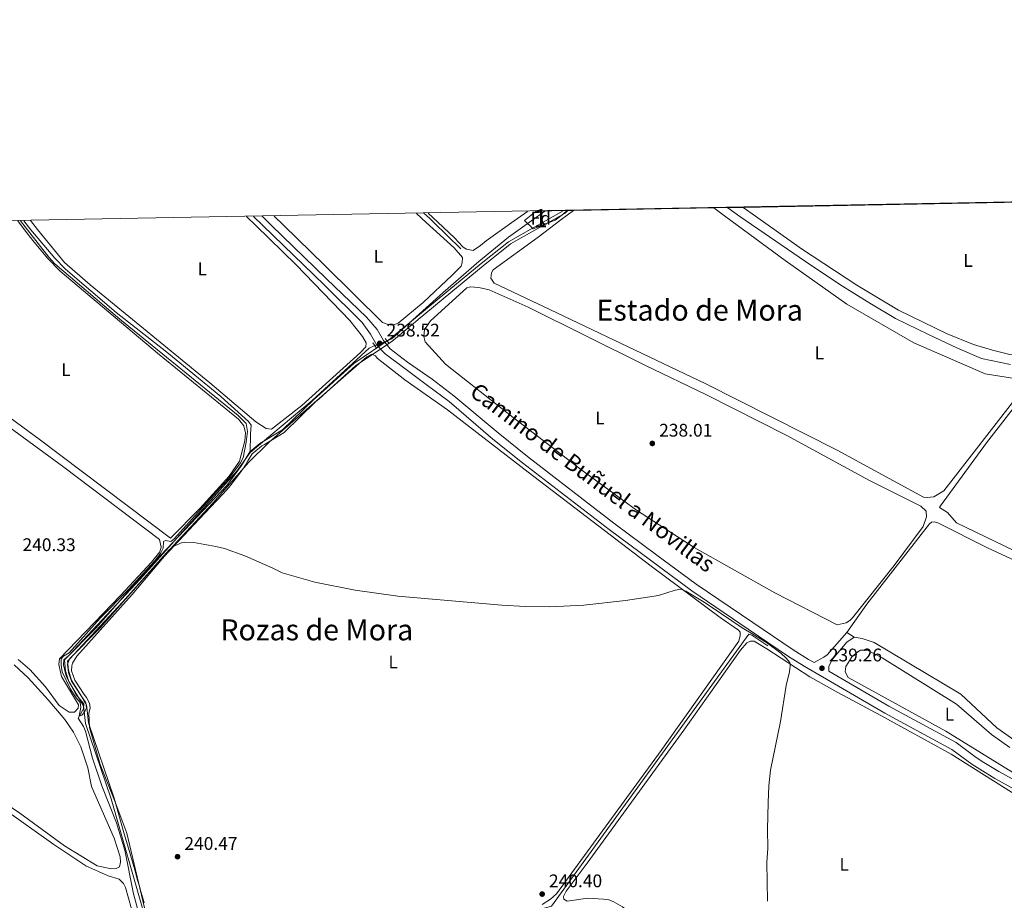
# Model space of a CAD drawing. Units: metres. Extents: x 629488 to 636483, y 4641714 to 4646469.
# Drawn here: x 630517 to 631057, y 4645987 to 4646469 of the extents above; entities that cross this region are included whole.
import ezdxf
from ezdxf.enums import TextEntityAlignment as Align

# ---------------------------------------------------------------- set-up
doc = ezdxf.new("R2010")
doc.units = ezdxf.units.M
doc.header["$MEASUREMENT"] = 0
for name, pattern in [('DGN Style 2', [87.52960000000002, 52.51776000000001, -35.01184000000001]), ('DGN Style 3', [122.54144000000002, 87.52960000000002, -35.01184000000001]), ('DGN Style 5', [61.27072000000001, 26.25888, -35.01184000000001])]:
    doc.linetypes.add(name, pattern=pattern)
for name, color, linetype, lineweight in [('Nivel 1', 7, 'Continuous', 0), ('Nivel 13', 7, 'Continuous', 0), ('Nivel 21', 7, 'Continuous', 0), ('Nivel 22', 7, 'Continuous', 0), ('Nivel 35', 7, 'Continuous', 0), ('Nivel 36', 7, 'Continuous', 0), ('Nivel 37', 7, 'Continuous', 0), ('Nivel 41', 7, 'Continuous', 0), ('Nivel 44', 7, 'Continuous', 0), ('Nivel 45', 7, 'Continuous', 0), ('Nivel 48', 7, 'Continuous', 0), ('Nivel 49', 7, 'Continuous', 0), ('Nivel 5', 7, 'Continuous', 0), ('Nivel 57', 7, 'Continuous', 0), ('Nivel 61', 7, 'Continuous', 0), ('Nivel 7', 7, 'Continuous', 0)]:
    doc.layers.add(name, color=color, linetype=linetype, lineweight=lineweight)
doc.styles.add('Style-Arial', font='txt')
doc.styles.add('Style-Arial Narrow', font='txt')
doc.styles.add('Style-Helvetica-Narrow-Oblique', font='txt')
doc.styles.add('Style-Times New Roman', font='txt')

# ---------------------------------------------------------------- blocks, each defined once
blk = doc.blocks.new('5PATER')
at = {"layer": 'Nivel 7', "linetype": 'Continuous', "lineweight": 0}
h = blk.add_hatch(color=51, dxfattribs=at)
edge = h.paths.add_edge_path()
edge.add_ellipse((-0.02562835812568665, 0.05483373999595642), major_axis=(-10.95721237942168, -11.10700355961717), ratio=0.9994222409660316, start_angle=0, end_angle=360)

msp = doc.modelspace()

# ---------------------------------------------------------------- linework, layer by layer
at = {"layer": 'Nivel 1', "color": 7, "linetype": 'Continuous', "lineweight": 0}
msp.add_polyline3d([(630585.4699999988, 4645979.309999999, 240.37), (630567.3599999994, 4646042.469999999, 240.48), (630553.2699999996, 4646083.82, 240.2), (630552.2399999984, 4646093.469999999, 240), (630544.1600000001, 4646106.82, 240), (630542.2899999991, 4646112.640000001, 240), (630541.6900000013, 4646118.609999999, 240), (630558.8299999982, 4646136.030000001, 240), (630588.0500000007, 4646169.030000001, 240), (630630.8000000007, 4646214.300000001, 239.99), (630638.7699999996, 4646225.100000001, 239.99), (630643.3500000015, 4646232.670000002, 239.99), (630648.870000001, 4646237.210000001, 239.99), (630661.1999999993, 4646244.640000001, 239.94), (630678.2300000004, 4646261.18, 239.74), (630700.2800000012, 4646281.09, 239.61), (630720.1400000006, 4646294.489999998, 238.32), (630752.379999999, 4646321.300000001, 237.51), (630770.0599999987, 4646335.940000001, 236.84), (630785, 4646347.73, 236.7), (630815, 4646364.77, 236.67)], dxfattribs=at)
at = {"layer": 'Nivel 13', "color": 4, "linetype": 'Continuous', "lineweight": 0, "extrusion": (0.03359482640390144, 0.03882880298132087, 0.9986809859499326), "elevation": 201838.6803660261, "flags": 128}
msp.add_lwpolyline([(2563093.225398203, -3921247.703816678), (2563113.982687438, -3921248.893498369), (2563117.068273999, -3921249.067148555), (2563121.286531933, -3921249.067148555)], dxfattribs=at)
at = {"layer": 'Nivel 13', "color": 4, "linetype": 'Continuous', "lineweight": 0}
for points in [[(630905.1900000013, 4646366.440000001, 236.57), (630911.8099999987, 4646361.559999999, 236.59), (630947.8599999994, 4646336.940000001, 236.42), (630966.6499999985, 4646324.440000001, 235.98), (630983.0100000016, 4646314.210000001, 235.98), (630997.1999999993, 4646305.809999999, 235.98), (631015.25, 4646297.010000002, 235.98), (631031.0599999987, 4646289.379999999, 235.98), (631044.2300000004, 4646283.780000001, 235.98), (631060.1999999993, 4646280.539999999, 235.69)], [(630718.5500000007, 4646293.52, 237.96), (630721.2100000009, 4646294.59, 237.84), (630749.3000000007, 4646319.989999998, 237.72), (630768.8299999982, 4646336.890000001, 237.29), (630785.0100000016, 4646350.27, 236.85), (630797.870000001, 4646359.460000001, 236.8), (630805.0500000007, 4646364.59, 236.78)], [(630519.4899999984, 4646359.32, 239.58), (630523.2399999984, 4646354.390000001, 239.58), (630536.3999999985, 4646338.75, 239.58), (630542.3299999982, 4646332.68, 239.58), (630570, 4646309.080000002, 239.58), (630597.8999999985, 4646287.190000001, 239.51), (630627.5, 4646262.960000001, 239.51), (630642.6700000018, 4646249.260000002, 239.51), (630644.0399999991, 4646247.289999999, 239.51), (630643.620000001, 4646242.609999999, 239.51), (630643.4600000009, 4646232.210000001, 239.51)], [(630643.4600000009, 4646232.210000001, 239.51), (630677.3900000006, 4646260.830000002, 239.44), (630708.7100000009, 4646289.41, 239.15), (630711.8500000015, 4646290.84, 238.27)], [(630589.25, 4645947.09, 240.24), (630590.0700000003, 4645952.77, 240.24), (630590.0500000007, 4645957.34, 240.24), (630584.9400000013, 4645971.02, 240.17), (630579.629999999, 4645990.460000001, 240.17), (630574.879999999, 4646014.43, 240.17), (630570.2899999991, 4646029.289999999, 240.09), (630562.2300000004, 4646049.620000001, 240.09), (630557.0899999999, 4646064.830000002, 240.09), (630553.2600000016, 4646079.690000001, 240.09), (630552.1799999997, 4646082.109999999, 240.09), (630549.1799999997, 4646086.789999999, 240.02), (630552.1999999993, 4646091.879999999, 239.95), (630552.3200000003, 4646094.510000002, 239.88), (630548.1999999993, 4646099.530000001, 239.88), (630542.7199999988, 4646109.800000001, 239.73), (630541.2100000009, 4646116, 239.58), (630541.4400000013, 4646118.68, 239.51), (630544.1900000013, 4646121.120000001, 239.51), (630583.1900000013, 4646162.960000001, 239.51), (630636.1499999985, 4646222, 239.51), (630643.4600000009, 4646232.210000001, 239.51)], [(630589.25, 4645947.09, 240.24), (630594.9299999997, 4645947.039999999, 240.24), (630619.5399999991, 4645956.030000001, 240.24), (630626, 4645957.91, 240.24), (630629.129999999, 4645958.050000001, 240.24), (630664.0700000003, 4645953.609999999, 240.24), (630667.7100000009, 4645953.489999998, 240.24), (630683.4699999988, 4645955.469999999, 240.24), (630706.3900000006, 4645959.07, 240.24), (630727.1600000001, 4645963.379999999, 240.16), (630756.0700000003, 4645969.870000001, 240.16), (630781.870000001, 4645976.25, 240.16), (630808.620000001, 4645983.670000002, 240.16), (630916.8599999994, 4646132.809999999, 240.09), (630918.5, 4646132.140000001, 240.09), (630927.25, 4646126.370000001, 240.02)]]:
    msp.add_polyline3d(points, dxfattribs=at)
at = {"layer": 'Nivel 21', "color": 1, "linetype": 'DGN Style 2', "lineweight": 0, "elevation": 238.52, "flags": 128}
for points in [[(630712.8500000015, 4646289.370000001), (630710.7800000012, 4646292.420000002)], [(630717.5399999991, 4646294.75), (630719.7300000004, 4646292.109999999)]]:
    msp.add_lwpolyline(points, dxfattribs=at)
at = {"layer": 'Nivel 21', "color": 7, "linetype": 'Continuous', "lineweight": 0}
for points in [[(630645.3900000006, 4646361.649999999, 239.16), (630650.4499999993, 4646356.739999998, 239.14), (630684, 4646324.16, 238.98), (630704.9100000001, 4646303.620000001, 238.52), (630709.4699999988, 4646297.170000002, 238.44), (630712.9299999997, 4646291.18, 238.52), (630717.4699999988, 4646286.41, 238.75), (630727.5500000007, 4646278.949999999, 239.17), (630740.6499999985, 4646269, 239.36), (630752.6400000006, 4646260.330000002, 239.84), (630776.5300000012, 4646239.68, 239.89), (630792.8099999987, 4646226.59, 239.89), (630840.1900000013, 4646190.080000002, 239.96), (630885.4499999993, 4646156.57, 239.82), (630916.4600000009, 4646135.559999999, 239.82), (630938.5700000003, 4646120.580000002, 239.53), (630947.1400000006, 4646115.149999999, 239.27), (630991.3299999982, 4646089.510000002, 239.24), (631028.0700000003, 4646069.620000001, 239.24), (631038.9100000001, 4646061.57, 239.31), (631043.2800000012, 4646058.75, 239.31), (631051.5700000003, 4646053.690000001, 239.31), (631066.2100000009, 4646045.670000002, 239.31)], [(630970.3900000006, 4646133.710000001, 237.52), (630959.7899999991, 4646121.489999998, 238.25), (630957.9299999997, 4646120.059999999, 238.46), (630952.4899999984, 4646117.140000001, 239.26)]]:
    msp.add_polyline3d(points, dxfattribs=at)
at = {"layer": 'Nivel 21', "color": 7, "linetype": 'DGN Style 3', "lineweight": 0}
for points in [[(630649.9899999984, 4646361.73, 239.15), (630655.0599999987, 4646356.82, 239.12), (630685.3900000006, 4646327.440000001, 238.98), (630707.2899999991, 4646306.469999999, 238.52), (630713.0700000003, 4646299.73, 238.44), (630716.5799999982, 4646293.670000002, 238.52), (630720.1900000013, 4646289.140000001, 238.75), (630729.6900000013, 4646281.870000001, 239.17), (630743.25, 4646272.559999999, 239.36), (630755.1099999994, 4646263.390000001, 239.84), (630779.3200000003, 4646243.080000002, 239.89), (630795.5300000012, 4646230.050000001, 239.89), (630842.8500000015, 4646193.600000001, 239.96), (630866.4299999997, 4646176.129999999, 239.89), (630887.9899999984, 4646160.16, 239.82), (630918.9299999997, 4646139.199999999, 239.82), (630940.9800000004, 4646124.260000002, 239.53), (630949.4299999997, 4646118.91, 239.27), (630952.4899999984, 4646117.140000001, 239.26)], [(631219.5599999987, 4645979.309999999, 238.64), (631213.6999999993, 4645976.670000002, 238.59), (631206.0899999999, 4645974.100000001, 238.51), (631198.8900000006, 4645973.09, 238.44), (631191.4499999993, 4645973.309999999, 238.51), (631187, 4645974.879999999, 238.51), (631183.9499999993, 4645976.330000002, 238.48), (631169.5199999996, 4645984.719999999, 238.37), (631157.3299999982, 4645992.43, 238.52), (631144.9200000018, 4646000.84, 238.8), (631128.8599999994, 4646010.629999999, 238.95), (631118.7800000012, 4646017.129999999, 239.18), (631092.6799999997, 4646034.23, 239.25), (631068.4400000013, 4646049.469999999, 239.31), (631053.7699999996, 4646057.5, 239.31), (631045.620000001, 4646062.469999999, 239.31), (631041.4200000018, 4646065.190000001, 239.31), (631030.4400000013, 4646073.350000001, 239.24), (630993.4800000004, 4646093.350000001, 239.24), (630960.5700000003, 4646112.449999999, 239.26), (630960.6400000006, 4646115.23, 238.9), (630962.620000001, 4646119.129999999, 238.46), (630970.5199999996, 4646128.449999999, 237.72), (630974.5599999987, 4646131.140000001, 237.52)]]:
    msp.add_polyline3d(points, dxfattribs=at)
at = {"layer": 'Nivel 22', "color": 4, "linetype": 'DGN Style 5', "lineweight": 0, "extrusion": (0.03985001822944892, 0.01594000729177957, 0.9990785215460548), "elevation": 99433.83902868681, "flags": 128}
msp.add_lwpolyline([(4079732.243457643, -2309050.4103893), (4079732.243457642, -2309057.633165773)], dxfattribs=at)
at = {"layer": 'Nivel 35', "color": 92, "linetype": 'DGN Style 3', "lineweight": 0, "elevation": 240.33, "flags": 128}
msp.add_lwpolyline([(630817.1700000018, 4646364.809999999), (630815.25, 4646363.149999999), (630810.5899999999, 4646359.690000001), (630798.6700000018, 4646354.870000001), (630793.8599999994, 4646359.379999999), (630800.1999999993, 4646364.5)], dxfattribs=at)
at = {"layer": 'Nivel 36', "color": 92, "linetype": 'Continuous', "lineweight": 0, "elevation": 237.52, "flags": 128}
msp.add_lwpolyline([(630970.3900000006, 4646133.710000001), (630974.5599999987, 4646131.140000001)], dxfattribs=at)
at = {"layer": 'Nivel 36', "color": 92, "linetype": 'Continuous', "lineweight": 0}
for points in [[(630897.6000000015, 4646366.300000001, 236.71), (630904.2199999988, 4646361.420000002, 236.74), (630936.6400000006, 4646337.530000001, 236.74), (630970.4800000004, 4646313.66, 236.74), (631007.120000001, 4646292.390000001, 236.74), (631046.2399999984, 4646275.41, 236.92), (631062.4499999993, 4646272.830000002, 236.92)], [(631165.4600000009, 4646296.870000001, 235.73), (631160.4299999997, 4646296.43, 235.73), (631114.5799999982, 4646290.32, 235.82), (631094.3500000015, 4646287.170000002, 235.91), (631079.0500000007, 4646285.940000001, 235.91), (631069.9800000004, 4646285.66, 235.91), (631059.7600000016, 4646286.07, 235.91), (631050.2199999988, 4646288.330000002, 235.91), (631039.9699999988, 4646291.43, 235.91), (631025.4100000001, 4646297.309999999, 235.91), (630998.8299999982, 4646310.370000001, 236.09), (630975.9200000018, 4646324.050000001, 236.18), (630945.6900000013, 4646343.859999999, 236.45), (630920.4499999993, 4646361.719999999, 235.26), (630913.7199999988, 4646366.600000001, 235.33)], [(630641.4499999993, 4646361.57, 239.43), (630646.6700000018, 4646356.670000002, 239.45), (630668.6900000013, 4646335.170000002, 239.46), (630698.0899999999, 4646304.59, 239.32), (630705.1000000015, 4646295.77, 239.25), (630707.1000000015, 4646292.309999999, 239.25), (630706.870000001, 4646290.199999999, 239.25), (630703.9699999988, 4646287.010000002, 239.32), (630671.8599999994, 4646258.050000001, 239.54), (630655.2399999984, 4646245.109999999, 239.61), (630652.2699999996, 4646245.489999998, 239.68), (630646.5500000007, 4646249.18, 239.61), (630621.3999999985, 4646270.469999999, 239.68), (630555.7800000012, 4646324.190000001, 239.68), (630541.7199999988, 4646336.469999999, 239.68), (630526.9499999993, 4646354.460000001, 239.61), (630523.1499999985, 4646359.390000001, 239.61)], [(630734.6000000015, 4646363.289999999, 237.32), (630739.9800000004, 4646358.390000001, 237.3), (630755.25, 4646344.48, 237.25), (630759.7699999996, 4646339.16, 237.32), (630759.6099999994, 4646336.149999999, 237.39), (630759.0899999999, 4646334.48, 237.39), (630754.1400000006, 4646329.43, 237.39), (630738.2600000016, 4646314.449999999, 237.68), (630724.5300000012, 4646303.149999999, 237.61), (630722.1499999985, 4646302.300000001, 237.61), (630720.2899999991, 4646302.300000001, 237.61), (630718.6600000001, 4646302.559999999, 237.61), (630716.0199999996, 4646303.609999999, 237.61), (630684.5, 4646334.830000002, 237.61), (630661.7100000009, 4646356.940000001, 237.58), (630656.6499999985, 4646361.850000001, 237.57)], [(630795.4100000001, 4646364.41, 236.74), (630788.2199999988, 4646359.280000001, 236.74), (630772.8599999994, 4646348.309999999, 236.74), (630769.6600000001, 4646345.68, 236.74), (630765.6499999985, 4646343.010000002, 236.74), (630762.0100000016, 4646343.690000001, 236.74), (630760.2600000016, 4646344.73, 236.74), (630755.3999999985, 4646349.859999999, 236.74), (630746.3000000007, 4646358.510000002, 236.76), (630741.129999999, 4646363.41, 236.77)], [(631065.0199999996, 4646264.580000002, 237.02), (631023.7199999988, 4646211.32, 236.93), (631018.1000000015, 4646207.969999999, 236.93), (631014.4200000018, 4646207.629999999, 236.93), (631012.4299999997, 4646207.739999998, 236.93), (630965.2300000004, 4646233.530000001, 236.93), (630893.1900000013, 4646269.850000001, 237.3), (630807.6400000006, 4646310.600000001, 237.22), (630777.129999999, 4646325.030000001, 236.93), (630775.4200000018, 4646327.739999998, 236.79), (630775.7300000004, 4646330.710000001, 236.79), (630776.7300000004, 4646332.420000002, 236.79), (630801.2399999984, 4646350.280000001, 236.64), (630813.8299999982, 4646359.75, 236.64), (630820.6499999985, 4646364.879999999, 236.64)], [(630516.1400000006, 4646359.260000002, 240.01), (630519.879999999, 4646354.330000002, 240.03), (630524.3200000003, 4646348.460000001, 240.04), (630532.370000001, 4646338.710000001, 239.97), (630539.4499999993, 4646331.68, 239.97), (630592.6799999997, 4646286.640000001, 239.97), (630637.120000001, 4646250.530000001, 239.83), (630640.0799999982, 4646246.890000001, 239.83), (630640.8599999994, 4646242.989999998, 239.9), (630640.5899999999, 4646238.640000001, 239.9), (630637.6700000018, 4646227.57, 239.97), (630631.9699999988, 4646219.300000001, 239.97), (630615.8599999994, 4646201.68, 239.97), (630599.8599999994, 4646185.370000001, 240.12), (630527.7800000012, 4646239.649999999, 240.12), (630483.5500000007, 4646272.080000002, 240.34)], [(630886.870000001, 4646180.300000001, 237.88), (630855.2199999988, 4646200.640000001, 237.88), (630825.2100000009, 4646222.640000001, 237.8), (630787.5899999999, 4646251.390000001, 237.73), (630750.5300000012, 4646280.609999999, 237.8), (630739.370000001, 4646292.850000001, 237.59), (630738.629999999, 4646295.859999999, 237.51), (630739.120000001, 4646299.719999999, 237.51), (630742.25, 4646304.510000002, 237.51), (630762.2300000004, 4646322.449999999, 237.44), (630764.0899999999, 4646323.010000002, 237.44), (630768.7300000004, 4646322.77, 237.44), (630774.4100000001, 4646321.5, 237.37), (630795.7899999991, 4646311.960000001, 237.37), (630859.8500000015, 4646280.16, 237.51), (630893.1799999997, 4646264.02, 237.66), (630937.629999999, 4646241.59, 237.66), (630982.8299999982, 4646216.91, 237.57), (631010.9899999984, 4646202.879999999, 237.48), (631013.870000001, 4646200.09, 237.48), (631014.1999999993, 4646196.969999999, 237.57), (631012.3000000007, 4646191.84, 237.66), (630996.4600000009, 4646170.460000001, 237.75), (630973.6499999985, 4646141.739999998, 237.66), (630972.1099999994, 4646140.16, 237.66), (630970.1499999985, 4646138.989999998, 237.66), (630965.1999999993, 4646137.780000001, 237.39), (630931.0300000012, 4646155.41, 237.39), (630886.870000001, 4646180.300000001, 237.88)], [(630586.3299999982, 4645979.609999999, 240.28), (630575.9299999997, 4646023.690000001, 240.28), (630569.3500000015, 4646041.23, 240.28), (630561.25, 4646061.34, 240.28), (630555.370000001, 4646081.670000002, 240.28), (630555.0500000007, 4646089.25, 240.28), (630555.8000000007, 4646092.370000001, 240.28), (630555.5100000016, 4646095.010000002, 240.2), (630553.879999999, 4646098.129999999, 240.2), (630552.5799999982, 4646099.649999999, 240.2), (630547.4299999997, 4646107.609999999, 240.2), (630545.6600000001, 4646112.670000002, 240.2), (630545.7699999996, 4646115.41, 240.2), (630546.2199999988, 4646116.899999999, 240.2), (630548.5300000012, 4646120.609999999, 240.2), (630578.7899999991, 4646154.399999999, 240.13), (630601.379999999, 4646181.07, 239.99), (630622.9699999988, 4646204.620000001, 239.99), (630642.7699999996, 4646227.02, 239.99), (630653.9699999988, 4646237.960000001, 239.99), (630707.4299999997, 4646284.75, 239.84), (630710.25, 4646286.190000001, 239.84), (630712.1099999994, 4646285.18, 239.84), (630713.0700000003, 4646284.07, 239.84), (630728.2800000012, 4646272.039999999, 239.84), (630751.620000001, 4646255.73, 239.84), (630795.7699999996, 4646221.440000001, 239.84), (630863.2800000012, 4646169.989999998, 239.91), (630901.129999999, 4646141.809999999, 240.13)], [(631021.2899999991, 4646202.129999999, 236.92), (631021.8399999999, 4646203.129999999, 236.73), (631047.1099999994, 4646237.559999999, 236.73), (631066.7100000009, 4646262.969999999, 236.73)], [(630502.8399999999, 4646252.32, 240.19), (630541.3099999987, 4646224.170000002, 240.26), (630593.7300000004, 4646184.670000002, 240.26), (630594.6900000013, 4646180.510000002, 240.26), (630594.0500000007, 4646177.949999999, 240.26), (630589.4699999988, 4646172.16, 240.26), (630572.4299999997, 4646153.949999999, 240.26), (630538.9699999988, 4646119.170000002, 240.48), (630538.5599999987, 4646116.190000001, 240.48), (630540.0300000012, 4646109.580000002, 240.48), (630549.4100000001, 4646093.960000001, 240.26), (630549.25, 4646092.25, 240.26), (630547.2800000012, 4646090.030000001, 240.33), (630544.3099999987, 4646090, 240.33), (630538.7800000012, 4646093.719999999, 240.33), (630531.3299999982, 4646103.84, 240.41), (630522.7300000004, 4646113.330000002, 240.41), (630516.3900000006, 4646118.800000001, 240.41)], [(631103.9400000013, 4646158.32, 236.74), (631030.4899999984, 4646193.77, 236.92), (631025.5799999982, 4646199.359999999, 236.92), (631021.2899999991, 4646202.129999999, 236.92)], [(631136.25, 4646139.039999999, 237.24), (631047.5399999991, 4646180.07, 237.06), (631020.379999999, 4646193.830000002, 237.06), (631018.3900000006, 4646194.359999999, 237.06), (631016.8299999982, 4646194.050000001, 237.06), (631015.8500000015, 4646193.190000001, 237.06), (630981.5100000016, 4646149.120000001, 237.52), (630970.3900000006, 4646133.710000001, 237.52)], [(630901.129999999, 4646141.809999999, 240.13), (630911.1799999997, 4646135.030000001, 240.13), (630911.9600000009, 4646133.91, 240.2), (630912.0700000003, 4646132.059999999, 240.2), (630911.3599999994, 4646128.969999999, 240.2), (630868.6499999985, 4646068.949999999, 240.2), (630811.379999999, 4645990.550000001, 240.28), (630808.1400000006, 4645987.48, 240.35), (630803.4600000009, 4645984.699999999, 240.35)], [(630896.0700000003, 4645944.870000001, 240.49), (630861.8299999982, 4645972.530000001, 240.57), (630847.4699999988, 4645983.399999999, 240.57), (630842.3500000015, 4645986.300000001, 240.57), (630839.9800000004, 4645987.129999999, 240.57), (630837.0399999991, 4645987.609999999, 240.57), (630828.5799999982, 4645988.07, 240.5), (630817.129999999, 4645986.460000001, 240.35), (630815.3900000006, 4645987.609999999, 240.28), (630815.2399999984, 4645988.989999998, 240.28), (630816.6600000001, 4645991.989999998, 240.28), (630828.1600000001, 4646007.280000001, 240.2), (630881.1099999994, 4646080.140000001, 240.06), (630912.1999999993, 4646123.960000001, 240.13), (630915.6600000001, 4646128.039999999, 240.13), (630917.629999999, 4646128.890000001, 240.13), (630919.7100000009, 4646128.850000001, 240.13), (630926.6499999985, 4646124.789999999, 240.13), (630950.2899999991, 4646109.41, 239.86), (630965.6000000015, 4646100.710000001, 239.5), (630989.0599999987, 4646088.170000002, 239.32), (631027.6799999997, 4646066.93, 239.4), (631083.9600000009, 4646031.649999999, 239.68)], [(630974.5599999987, 4646131.140000001, 237.52), (630978.9699999988, 4646130.359999999, 237.52), (630985.5199999996, 4646128.190000001, 237.52), (631032.9100000001, 4646099.850000001, 237.24), (631052.7600000016, 4646081.440000001, 237.24), (631079.2899999991, 4646062.57, 237.33)], [(631072.3999999985, 4646050.120000001, 238.42), (631024.7100000009, 4646079.59, 238.51), (630971.2100000009, 4646108.960000001, 238.51), (630969.6000000015, 4646112.199999999, 238.51), (630969.9899999984, 4646115.039999999, 238.51), (630973.4499999993, 4646120.489999998, 238.51), (630976.5300000012, 4646123.09, 238.51), (630977.9299999997, 4646123.960000001, 238.51), (630981.7600000016, 4646124.02, 238.51), (630989.7699999996, 4646119.75, 238.51), (631030.5799999982, 4646094.43, 238.42), (631049.6999999993, 4646077.850000001, 238.42), (631059.879999999, 4646070.629999999, 238.42)], [(630494.1000000015, 4646050.460000001, 241.44), (630517.3299999982, 4646034.629999999, 241.44), (630541.7800000012, 4646016.73, 241.51), (630559.629999999, 4646005.809999999, 241.51), (630567.3500000015, 4646004.129999999, 241.44), (630570.0300000012, 4646004.379999999, 241.44), (630571.8500000015, 4646005.34, 241.44), (630572.370000001, 4646007.830000002, 241.51), (630572.1900000013, 4646010.77, 241.51), (630568.8999999985, 4646020.91, 241.58), (630556.4699999988, 4646049.350000001, 241.58), (630554.5199999996, 4646059.530000001, 241.66), (630550.75, 4646070.940000001, 241.66), (630546.75, 4646079.050000001, 241.66), (630541.8999999985, 4646085.93, 241.66), (630532.7399999984, 4646096.789999999, 241.66), (630521.8000000007, 4646108.879999999, 241.66), (630514.129999999, 4646115.879999999, 241.73)], [(630444, 4645907.350000001, 241.34), (630448.9100000001, 4645907.640000001, 241.19), (630461.4299999997, 4645909.469999999, 241.05), (630533.0399999991, 4645927.960000001, 240.83), (630581.0199999996, 4645942.140000001, 240.76), (630583.7300000004, 4645944.030000001, 240.76), (630585.4100000001, 4645946.850000001, 240.9), (630585.75, 4645950.530000001, 240.9), (630585.5, 4645955.73, 240.98), (630581.7699999996, 4645970.52, 240.9), (630575.0899999999, 4645993.93, 241.05), (630574.1700000018, 4645996.129999999, 241.05), (630571.7600000016, 4645998.550000001, 241.05), (630565.7399999984, 4646000.300000001, 241.12), (630553.4499999993, 4646005.780000001, 241.05), (630535.8299999982, 4646017.59, 241.05), (630508.7100000009, 4646036.800000001, 241.05), (630505.4400000013, 4646037.140000001, 241.12), (630503.2899999991, 4646036.850000001, 241.19), (630501.8399999999, 4646036.18, 241.19), (630498.9299999997, 4646031.949999999, 241.19)]]:
    msp.add_polyline3d(points, dxfattribs=at)
at = {"layer": 'Nivel 36', "color": 7, "linetype": 'DGN Style 3', "lineweight": 0}
for points in [[(630720.2399999984, 4646292.57, 239.98), (630721.129999999, 4646293.170000002, 239.98), (630724.2100000009, 4646295.739999998, 239.98), (630728.7899999991, 4646299.539999999, 239.98), (630732.25, 4646302.43, 239.98), (630734.129999999, 4646303.98, 239.98), (630734.6900000013, 4646304.449999999, 239.98), (630734.9499999993, 4646304.670000002, 239.98), (630735.5300000012, 4646305.149999999, 239.98), (630753.4299999997, 4646320.030000001, 239.8), (630771.1000000015, 4646334.66, 239.64), (630785.9200000018, 4646346.370000001, 239.5), (630786.25, 4646346.559999999, 239.5), (630815.8099999987, 4646363.34, 239.66), (630816.2800000012, 4646363.609999999, 239.66), (630817.629999999, 4646364.82, 239.68)], [(630585.370000001, 4645985.609999999, 240), (630584.2899999991, 4645989.390000001, 240), (630583.4299999997, 4645992.379999999, 240), (630582.7899999991, 4645994.620000001, 240), (630582.2899999991, 4645996.370000001, 240), (630581.8099999987, 4645998.050000001, 240), (630581.4499999993, 4645999.300000001, 240), (630580.5700000003, 4646002.379999999, 240), (630577.6799999997, 4646012.449999999, 240), (630574.1600000001, 4646024.710000001, 240), (630568.9299999997, 4646042.960000001, 240), (630554.8900000006, 4646084.18, 240), (630554.1600000001, 4646090.960000001, 240), (630553.9899999984, 4646092.5, 240), (630553.8299999982, 4646094.010000002, 240), (630553.4100000001, 4646094.710000001, 240), (630553.2699999996, 4646094.93, 240), (630553.1700000018, 4646095.109999999, 240), (630553.0899999999, 4646095.239999998, 240), (630552.7899999991, 4646095.739999998, 240), (630550.870000001, 4646098.91, 240), (630545.8500000015, 4646107.199999999, 240), (630545.6700000018, 4646107.510000002, 240), (630544.2800000012, 4646111.809999999, 240), (630543.9100000001, 4646112.98, 240), (630543.5700000003, 4646116.359999999, 240), (630543.5399999991, 4646116.66, 240), (630543.4100000001, 4646118, 240), (630544.3299999982, 4646118.940000001, 240), (630544.4200000018, 4646119.030000001, 240), (630544.4699999988, 4646119.080000002, 240), (630544.75, 4646119.370000001, 240), (630545.8099999987, 4646120.449999999, 240), (630560.0300000012, 4646134.91, 240), (630560.2300000004, 4646135.129999999, 240), (630561.1000000015, 4646136.120000001, 240), (630573.629999999, 4646150.260000002, 240), (630589.2600000016, 4646167.91, 240), (630599.2300000004, 4646178.469999999, 240), (630599.9299999997, 4646179.210000001, 240), (630601.1400000006, 4646180.5, 240), (630601.5399999991, 4646180.920000002, 240), (630601.6099999994, 4646180.989999998, 240), (630601.6799999997, 4646181.07, 240), (630604.3999999985, 4646183.940000001, 240), (630604.5799999982, 4646184.140000001, 240), (630612.870000001, 4646192.920000002, 240), (630621.75, 4646202.32, 240), (630628.5, 4646209.469999999, 240), (630632.0599999987, 4646213.25, 240), (630632.620000001, 4646214, 240), (630637.7800000012, 4646221, 240), (630640.129999999, 4646224.190000001, 240), (630640.7399999984, 4646225.18, 240), (630642.2399999984, 4646227.66, 240), (630644.6099999994, 4646231.580000002, 240), (630646.6000000015, 4646233.219999999, 240), (630649.6700000018, 4646235.739999998, 240), (630649.8200000003, 4646235.859999999, 240), (630651.3099999987, 4646236.760000002, 240), (630662.2100000009, 4646243.330000002, 240), (630679.3500000015, 4646259.98, 239.99), (630681.2899999991, 4646261.73, 239.99), (630701.2899999991, 4646279.789999999, 239.98), (630713.9499999993, 4646288.330000002, 239.98), (630717.120000001, 4646290.469999999, 239.98), (630720.2399999984, 4646292.57, 239.98)]]:
    msp.add_polyline3d(points, dxfattribs=at)
at = {"layer": 'Nivel 49', "color": 7, "linetype": 'Continuous', "lineweight": 0, "extrusion": (-0.0009093715639791282, -1.678112567706773e-05, 0.9999995863807907), "elevation": -414.9816919524737, "flags": 128}
msp.add_lwpolyline([(630897.5543948077, 4646366.293690365), (630820.6043629684, 4646364.873690363)], dxfattribs=at)
at = {"layer": 'Nivel 49', "color": 7, "linetype": 'Continuous', "lineweight": 0, "extrusion": (0.08526653150095687, 0.001586846119744855, 0.9963569142256147), "elevation": 61403.3660635127, "flags": 128}
msp.add_lwpolyline([(4633822.641857885, -714627.252140075), (4633822.641857889, -714611.0703972764)], dxfattribs=at)
at = {"layer": 'Nivel 49', "color": 7, "linetype": 'Continuous', "lineweight": 0, "extrusion": (-0.006543380595344638, -0.0001206469514656559, 0.9999785845780387), "elevation": -4453.553598157796, "flags": 128}
msp.add_lwpolyline([(631101.8874492422, 4646369.786507886), (630901.7531618252, 4646366.096507862)], dxfattribs=at)
at = {"layer": 'Nivel 49', "color": 7, "linetype": 'Continuous', "lineweight": 0, "elevation": 240.33, "flags": 128}
msp.add_lwpolyline([(630817.1700000018, 4646364.809999999), (630800.1999999993, 4646364.5)], dxfattribs=at)
at = {"layer": 'Nivel 49', "color": 7, "linetype": 'Continuous', "lineweight": 0, "extrusion": (0.7092271093947303, 0.01409060482241186, 0.7048392456123126), "elevation": 513031.9906899001, "flags": 128}
msp.add_lwpolyline([(4632917.75805464, -509423.7628861237), (4632917.758054642, -509419.4773756526)], dxfattribs=at)
at = {"layer": 'Nivel 5', "color": 30, "linetype": 'Continuous', "lineweight": 0, "elevation": 240, "flags": 128}
msp.add_lwpolyline([(630517.6999999993, 4646359.289999999), (630521.5199999996, 4646354.359999999), (630533.129999999, 4646339.370000001), (630536.4899999984, 4646335.620000001), (630572.0899999999, 4646305.390000001), (630636.9699999988, 4646252.59), (630641.3099999987, 4646248.140000001), (630642.0500000007, 4646243.760000002), (630641.370000001, 4646237.890000001), (630639.5700000003, 4646229.420000002), (630638.1499999985, 4646226.68), (630631.7899999991, 4646218), (630626.6099999994, 4646212.580000002), (630601.8900000006, 4646184.940000001), (630599.9699999988, 4646183.539999999), (630597.2199999988, 4646184.030000001), (630595.9600000009, 4646183.620000001), (630595.7300000004, 4646179.830000002), (630594.2699999996, 4646176.899999999), (630591.2399999984, 4646172.920000002), (630576.620000001, 4646157.129999999), (630561.3099999987, 4646141.43), (630544.2199999988, 4646122.530000001), (630541.2100000009, 4646120.719999999), (630539.9400000013, 4646119.27), (630539.8599999994, 4646115.699999999), (630540.5199999996, 4646112.140000001), (630545, 4646102.690000001), (630548.1900000013, 4646097.899999999), (630550.4100000001, 4646095.219999999), (630550.7399999984, 4646092.690000001), (630549.8000000007, 4646087.830000002), (630551.1799999997, 4646088.379999999), (630552.7399999984, 4646089.940000001), (630553.7899999991, 4646092.350000001), (630553.3500000015, 4646095.100000001), (630545.6000000015, 4646107), (630543.8500000015, 4646111.68), (630543.4299999997, 4646116.370000001), (630544.4699999988, 4646119), (630573.5, 4646150.34), (630599.1400000006, 4646178.969999999), (630601.6700000018, 4646180.899999999), (630606.2600000016, 4646182.989999998), (630607.620000001, 4646183.23), (630612.620000001, 4646183.07), (630624.5899999999, 4646180.859999999), (630629.4400000013, 4646179.649999999), (630640.5899999999, 4646175.629999999), (630655.8500000015, 4646168.920000002), (630661.0100000016, 4646166.27), (630678.8599999994, 4646161.190000001), (630701.0300000012, 4646156.879999999), (630724.5, 4646153.5), (630781.4400000013, 4646148.719999999), (630794.4400000013, 4646147.949999999), (630807.8099999987, 4646147.739999998), (630826.3599999994, 4646148.609999999), (630849.1799999997, 4646151.120000001), (630867.2699999996, 4646153.989999998), (630876.4400000013, 4646156.800000001), (630879.4899999984, 4646157.43), (630882.3099999987, 4646156.27), (630892.3500000015, 4646150.210000001), (630901.8299999982, 4646143.98), (630913.129999999, 4646136.16), (630919, 4646132.739999998), (630926.370000001, 4646128.120000001), (630934.370000001, 4646122.289999999), (630937.2899999991, 4646119.550000001), (630939.3099999987, 4646117.170000002), (630939.4800000004, 4646115.330000002), (630939.1000000015, 4646112.199999999), (630937.1499999985, 4646104.670000002), (630934.1400000006, 4646084.899999999), (630928.7399999984, 4646058.149999999), (630927.7399999984, 4646049.629999999), (630927.3099999987, 4646040.539999999), (630926.9699999988, 4646025.789999999), (630927.129999999, 4646015.580000002), (630926.6900000013, 4646007.629999999), (630927.0799999982, 4645986.52)], dxfattribs=at)
at = {"layer": 'Nivel 57', "color": 92, "linetype": 'DGN Style 3', "lineweight": 0, "elevation": 240.33, "flags": 128}
msp.add_lwpolyline([(630800.1999999993, 4646364.5), (630793.8599999994, 4646359.379999999), (630798.6700000018, 4646354.870000001), (630810.5899999999, 4646359.690000001), (630815.25, 4646363.149999999), (630817.1700000018, 4646364.809999999)], close=True, dxfattribs=at)
at = {"layer": 'Nivel 57', "color": 6, "linetype": 'Continuous', "lineweight": 0}
msp.add_polyline3d([(631113.8500000015, 4646370.289999999, 236.64), (630913.7199999988, 4646366.600000001, 235.33), (630897.6000000015, 4646366.300000001, 236.71), (630820.6499999985, 4646364.879999999, 236.64), (630817.629999999, 4646364.82, 239.68), (630816.2800000012, 4646363.609999999, 239.66), (630815.8099999987, 4646363.34, 239.66), (630786.25, 4646346.559999999, 239.5), (630785.9200000018, 4646346.370000001, 239.5), (630771.1000000015, 4646334.66, 239.64), (630753.4299999997, 4646320.030000001, 239.8), (630735.5300000012, 4646305.149999999, 239.98), (630734.9499999993, 4646304.670000002, 239.98), (630734.6900000013, 4646304.449999999, 239.98), (630734.129999999, 4646303.98, 239.98), (630732.25, 4646302.43, 239.98), (630728.7899999991, 4646299.539999999, 239.98), (630724.2100000009, 4646295.739999998, 239.98), (630721.129999999, 4646293.170000002, 239.98), (630720.2399999984, 4646292.57, 239.98), (630717.120000001, 4646290.469999999, 239.98), (630713.9499999993, 4646288.330000002, 239.98), (630701.2899999991, 4646279.789999999, 239.98), (630681.2899999991, 4646261.73, 239.99), (630679.3500000015, 4646259.98, 239.99), (630662.2100000009, 4646243.330000002, 240), (630651.3099999987, 4646236.760000002, 240), (630649.8200000003, 4646235.859999999, 240), (630649.6700000018, 4646235.739999998, 240), (630646.6000000015, 4646233.219999999, 240), (630644.6099999994, 4646231.580000002, 240), (630642.2399999984, 4646227.66, 240), (630640.7399999984, 4646225.18, 240), (630640.129999999, 4646224.190000001, 240), (630637.7800000012, 4646221, 240), (630632.620000001, 4646214, 240), (630632.0599999987, 4646213.25, 240), (630628.5, 4646209.469999999, 240), (630621.75, 4646202.32, 240), (630612.870000001, 4646192.920000002, 240), (630604.5799999982, 4646184.140000001, 240), (630604.3999999985, 4646183.940000001, 240), (630601.6799999997, 4646181.07, 240), (630601.6099999994, 4646180.989999998, 240), (630601.5399999991, 4646180.920000002, 240), (630601.1400000006, 4646180.5, 240), (630599.9299999997, 4646179.210000001, 240), (630599.2300000004, 4646178.469999999, 240), (630589.2600000016, 4646167.91, 240), (630573.629999999, 4646150.260000002, 240), (630561.1000000015, 4646136.120000001, 240), (630560.2300000004, 4646135.129999999, 240), (630560.0300000012, 4646134.91, 240), (630545.8099999987, 4646120.449999999, 240), (630544.75, 4646119.370000001, 240), (630544.4699999988, 4646119.080000002, 240), (630544.4200000018, 4646119.030000001, 240), (630544.3299999982, 4646118.940000001, 240), (630543.4100000001, 4646118, 240), (630543.5399999991, 4646116.66, 240), (630543.5700000003, 4646116.359999999, 240), (630543.9100000001, 4646112.98, 240), (630544.2800000012, 4646111.809999999, 240), (630545.6700000018, 4646107.510000002, 240), (630545.8500000015, 4646107.199999999, 240), (630550.870000001, 4646098.91, 240), (630552.7899999991, 4646095.739999998, 240), (630553.0899999999, 4646095.239999998, 240), (630553.1700000018, 4646095.109999999, 240), (630553.2699999996, 4646094.93, 240), (630553.4100000001, 4646094.710000001, 240), (630553.8299999982, 4646094.010000002, 240), (630553.9899999984, 4646092.5, 240), (630554.1600000001, 4646090.960000001, 240), (630554.8900000006, 4646084.18, 240), (630568.9299999997, 4646042.960000001, 240), (630574.1600000001, 4646024.710000001, 240), (630577.6799999997, 4646012.449999999, 240), (630580.5700000003, 4646002.379999999, 240), (630581.4499999993, 4645999.300000001, 240), (630581.8099999987, 4645998.050000001, 240), (630582.2899999991, 4645996.370000001, 240), (630582.7899999991, 4645994.620000001, 240), (630583.4299999997, 4645992.379999999, 240), (630584.2899999991, 4645989.390000001, 240), (630585.370000001, 4645985.609999999, 240)], dxfattribs=at)
at = {"layer": 'Nivel 61', "color": 7, "linetype": 'Continuous', "lineweight": 0}
msp.add_3dface([(636482.9800000004, 4641843.219999999), (629572.1400000006, 4641714.030000001), (629487.7399999984, 4646340.289999999), (636394.1400000006, 4646469.449999999)], dxfattribs=at)

# ---------------------------------------------------------------- block references
at = {"layer": 'Nivel 7', "color": 51, "linetype": 'Continuous', "lineweight": 0, "xscale": 0.1000009313241567, "yscale": 0.1000009313241567, "zscale": 0.1000009313241567}
for p in [(630714.4899999984, 4646292.109999999, 238.52), (630863.879999999, 4646237.25, 238.01), (630956.8599999994, 4646114.09, 239.26), (630603.6900000013, 4646010.809999999, 240.47), (630803.5100000016, 4645990.330000002, 240.4)]:
    msp.add_blockref('5PATER', p, dxfattribs=at)

# ---------------------------------------------------------------- texts
at = {"layer": 'Nivel 37', "color": 92, "linetype": 'Continuous', "lineweight": 0}
for s, style, p in [('Fd', 'Style-Arial', (630802.7749360204, 4646360.719979998, 236.69)), ('L', 'Style-Arial Narrow', (630713.743147105, 4646339.829980001, 237.48)), ('L', 'Style-Arial Narrow', (631036.9331471026, 4646337.52998, 236.38)), ('L', 'Style-Arial Narrow', (630617.2331471033, 4646332.919980001, 239.54)), ('L', 'Style-Arial Narrow', (630955.4631471038, 4646286.909979999, 236.88)), ('L', 'Style-Arial Narrow', (630542.5231471024, 4646277.679979999, 240.08)), ('L', 'Style-Arial Narrow', (630835.163147103, 4646251.259980001, 237.67)), ('L', 'Style-Arial Narrow', (630721.8531471044, 4646117.559979998, 240.09)), ('L', 'Style-Arial Narrow', (631026.7531471029, 4646088.899979997, 238.46)), ('L', 'Style-Arial Narrow', (630969.0331471041, 4646006.59998, 239.81))]:
    msp.add_text(s, height=6.99996, dxfattribs=dict(at, style=style)).set_placement(p, align=Align.MIDDLE_CENTER)
at = {"layer": 'Nivel 41', "color": 7, "linetype": 'Continuous', "lineweight": 0, "style": 'Style-Arial'}
for s, p in [('238.52', (630718.2399999984, 4646295.859999999, 238.52)), ('238.01', (630867.629999999, 4646241, 238.01)), ('240.33', (630518.7199999988, 4646178.27, 240.33)), ('239.26', (630960.6099999994, 4646117.84, 239.26)), ('240.47', (630607.4400000013, 4646014.559999999, 240.47)), ('240.40', (630807.25, 4645994.09, 240.4))]:
    msp.add_text(s, height=6.99996, dxfattribs=at).set_placement(p)
at = {"layer": 'Nivel 44', "color": 7, "linetype": 'Continuous', "lineweight": 0, "style": 'Style-Helvetica-Narrow-Oblique'}
msp.add_text('Camino de Buñuel a Novillas', height=8.99994, rotation=323.1519999819661, dxfattribs=at).set_placement((630828.4783953167, 4646215.021199752, 238.61), align=Align.CENTER)
at = {"layer": 'Nivel 45', "color": 7, "linetype": 'Continuous', "lineweight": 0, "style": 'Style-Times New Roman'}
for s, p in [('Estado de Mora', (630889.8654751331, 4646310.29998, 236.98)), ('Rozas de Mora', (630680.0183153264, 4646135.129979998, 240.06))]:
    msp.add_text(s, height=11.49996, dxfattribs=at).set_placement(p, align=Align.MIDDLE_CENTER)
at = {"layer": 'Nivel 48', "color": 92, "linetype": 'Continuous', "lineweight": 0, "style": 'Style-Arial Narrow'}
msp.add_text('1', height=9.99996, dxfattribs=at).set_placement((630802.7651870102, 4646360.719979998, 236.69), align=Align.MIDDLE_CENTER)

doc.saveas('drawing.dxf')
